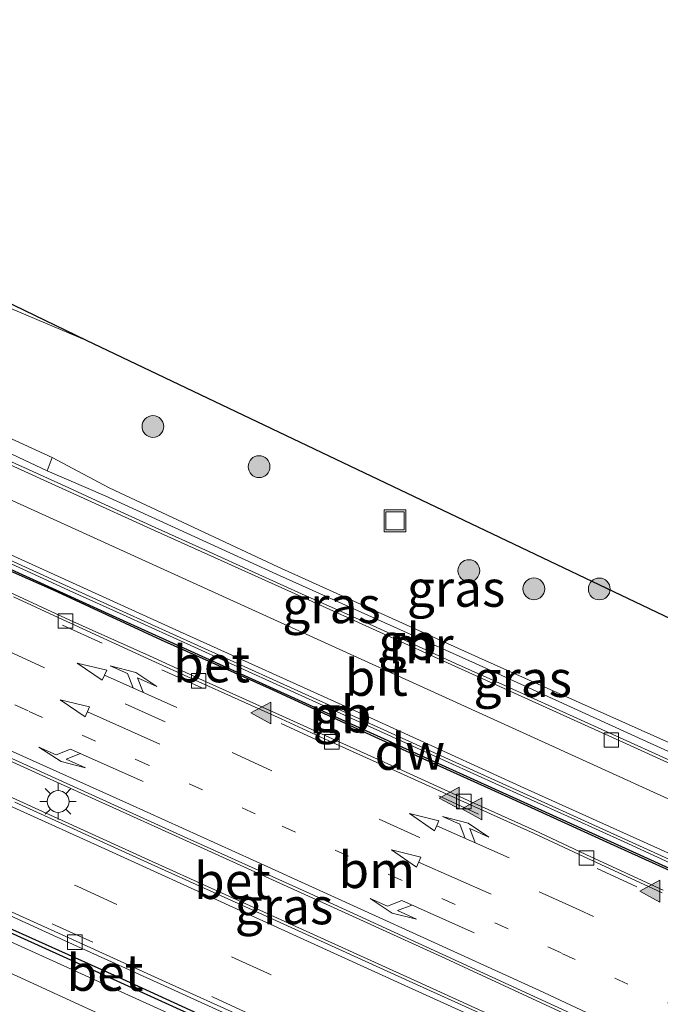
# Model space of a CAD drawing. Units: metres. Extents: x 175291 to 180010, y 318746 to 325002.
# Drawn here: x 177739 to 177783, y 318868 to 318936 of the extents above; entities that cross this region are included whole.
import ezdxf
from ezdxf.enums import TextEntityAlignment as Align

# ---------------------------------------------------------------- set-up
doc = ezdxf.new("R2010")
doc.units = ezdxf.units.M
doc.linetypes.add('VW-1-3_STREEP', pattern=[4, 1, -3])
doc.linetypes.add('VW-3-9_STREEP', pattern=[12, 3, -9])
doc.layers.get('0').update_dxf_attribs({"lineweight": 25})
for name, color, linetype, lineweight in [('B-ME-BV-GELEIDECONSTRUCTIE-BARRIER-L-B1', 213, 'BV-STEPBARRIER', 18), ('B-ME-GC-DAMWAND-GV-B6', 10, 'Continuous', 25), ('B-ME-GR-BOOM-S-B1', 93, 'Continuous', 18), ('B-ME-GW-KRUINLIJN-L-B1', 93, 'Continuous', 18), ('B-ME-GW-TEENLIJN-L-B1', 93, 'Continuous', 18), ('B-ME-IE-GRASLAND-GV-B6', 93, 'Continuous', 18), ('B-ME-IE-INRICHTINGSELEMENT-S-B1', 253, 'Continuous', 18), ('B-ME-IE-MEUBILAIR_WEGMEUBILAIR-LICHTMAST-S-B1', 8, 'Continuous', 18), ('B-ME-KG-KADASTRAAL-OPNAMEDTMGRENS-L-B1', 10, 'Continuous', 25), ('B-ME-MW-MUUR-GV-B6', 8, 'IE-TERREINAFSCHEIDING-KUNSTMATIG', 18), ('B-ME-VH-VERH_SOORT-BETON-OVERIG-GV-B6', 8, 'IE-TERREINAFSCHEIDING-NATUURLIJK-HOUTWAL', 18), ('B-ME-VH-VERH_SOORT-BITUMEN-GV-B6', 8, 'IE-TERREINAFSCHEIDING-NATUURLIJK-HOUTWAL', 18), ('B-ME-VH-VERH_SOORT-GV-B6', 8, 'Continuous', 18), ('B-ME-VV-KOLK-S-B1', 8, 'Continuous', 18), ('B-ME-VW-MARKERING-13STREEP-045-L-B1', 255, 'VW-1-3_STREEP', 18), ('B-ME-VW-MARKERING-39STREEP-015-L-B1', 255, 'VW-3-9_STREEP', 18), ('B-ME-VW-MARKERING-COMBIRE750-S-B1', 255, 'Continuous', 18), ('B-ME-VW-MARKERING-PIJLLI750-S-B1', 7, 'Continuous', 18), ('B-ME-VW-MARKERING-PIJLRD750-S-B1', 7, 'Continuous', 18), ('B-ME-VW-MARKERING-STREEP-015-L-B1', 7, 'Continuous', 18), ('B-ME-VW-MARKERING-VLAKMARK-S-B1', 7, 'Continuous', 18)]:
    doc.layers.add(name, color=color, linetype=linetype, lineweight=lineweight)
doc.styles.add('NLCS-ISO', font='NLCS-ISO.TTF')
doc.linetypes.add('BV-STEPBARRIER', pattern='A,1,-1,[16,NLCS.SHX,S=1,R=0,X=-1,Y=0],1', length=3)
doc.linetypes.add('IE-TERREINAFSCHEIDING-KUNSTMATIG', pattern='A,4,[82,NLCS.SHX,S=0.75,R=90,X=0,Y=0],4,-2', length=10)
doc.linetypes.add('IE-TERREINAFSCHEIDING-NATUURLIJK-HOUTWAL', pattern='A,7,-1.5,[67,NLCS.SHX,S=0.75,R=45,X=0,Y=0],-1.5,7,-1.5,[70,NLCS.SHX,S=0.75,R=0,X=0,Y=0],-1.5', length=20)

# ---------------------------------------------------------------- blocks, each defined once
blk = doc.blocks.new('put')
for p, q in [((0.75, 0.75), (-0.75, 0.75)), ((-0.75, 0.75), (-0.75, -0.75)), ((0.75, -0.75), (0.75, 0.75)), ((-0.75, -0.75), (0.75, -0.75))]:
    blk.add_line(p, q)
blk.add_lwpolyline([(-0.625, 0.625), (0.625, 0.625), (0.625, -0.625), (-0.625, -0.625)], close=True)
blk = doc.blocks.new('boom')
blk.add_hatch(color=256).paths.add_polyline_path([(-0.75, 0, 1), (0.75, 0, 1)])
blk.add_circle((0, 0), 0.75)
blk = doc.blocks.new('kolk')
blk.add_lwpolyline([(-0.5, -0.5), (0.5, -0.5), (0.5, 0.5), (-0.5, 0.5)], close=True)
blk = doc.blocks.new('verfsymbol')
for color in [252, 253]:
    blk.add_hatch(color=color).paths.add_polyline_path([(0.75, -0.625), (0, 0.75), (-0.75, -0.625)])
blk.add_lwpolyline([(0.75, -0.625), (0, 0.75), (-0.75, -0.625)], close=True)
blk = doc.blocks.new('lantaarnpaal')
for p, q in [((-0.884, 0.884), (-0.53, 0.53)), ((0, 0.75), (0, 1.25)), ((0.53, 0.53), (0.884, 0.884)), ((-0.75, 0), (-1.25, 0)), ((0.75, 0), (1.25, 0)), ((-0.53, -0.53), (-0.884, -0.884)), ((0.53, -0.53), (0.884, -0.884)), ((0, -0.75), (0, -1.25))]:
    blk.add_line(p, q)
blk.add_circle((0, 0), 0.75)
blk = doc.blocks.new('pijll')
for p, q in [((5.7, 1.05, 0.1), (4, 0.75, 0.1)), ((4, 0.75, 0.1), (5.45, 0.75, 0.1)), ((5.45, 0.75, 0.1), (4.7, 0, 0.1)), ((6.2, 0.75, 0.1), (5.45, 0, 0.1)), ((7.5, 0.75, 0.1), (5.7, 1.05, 0.1)), ((7.5, 0.75, 0.1), (6.2, 0.75, 0.1)), ((0, 0, 0.1), (5.45, 0, 0.1))]:
    blk.add_line(p, q)
blk = doc.blocks.new('pijl')
for p, q in [((0, 0, 0.1), (5.45, 0, 0.1)), ((7.5, 0, 0.1), (5.45, 0.375, 0.1)), ((5.45, 0.375, 0.1), (5.45, -0.375, 0.1)), ((5.45, -0.375, 0.1), (7.5, 0, 0.1))]:
    blk.add_line(p, q)
blk = doc.blocks.new('pijlcr')
for p, q in [((0, 0, 0.1), (5.45, 0, 0.1)), ((3.303, -0.75, 0.1), (2.553, 0, 0.1)), ((4.053, -0.75, 0.1), (3.303, 0, 0.1)), ((5.45, 0.375, 0.1), (5.45, -0.375, 0.1)), ((7.5, 0, 0.1), (5.45, 0.375, 0.1)), ((5.45, -0.375, 0.1), (7.5, 0, 0.1)), ((1.853, -0.75, 0.1), (3.303, -0.75, 0.1)), ((3.553, -1.05, 0.1), (1.853, -0.75, 0.1)), ((5.353, -0.75, 0.1), (3.553, -1.05, 0.1)), ((5.353, -0.75, 0.1), (4.053, -0.75, 0.1))]:
    blk.add_line(p, q)

msp = doc.modelspace()

# ---------------------------------------------------------------- linework, layer by layer
at = {"layer": 'B-ME-BV-GELEIDECONSTRUCTIE-BARRIER-L-B1'}
for points in [[(177803.457, 318875.912, 52.559), (177802.79, 318876.208, 52.591), (177799.372, 318877.789, 52.756), (177795.925, 318879.35, 52.928), (177792.5, 318880.911, 53.089), (177789.055, 318882.467, 53.261), (177785.625, 318884.037, 53.427), (177782.184, 318885.594, 53.601), (177778.754, 318887.161, 53.759), (177775.314, 318888.706, 53.927), (177771.882, 318890.274, 54.091), (177768.443, 318891.816, 54.251), (177765.007, 318893.386, 54.435), (177761.564, 318894.942, 54.602), (177758.125, 318896.491, 54.75), (177754.682, 318898.032, 54.929), (177751.258, 318899.6, 55.091), (177747.816, 318901.151, 55.262), (177744.352, 318902.728, 55.429), (177741.876, 318903.872, 55.539), (177731.515, 318908.576, 56.054), (177729.847, 318909.322, 56.19), (177727.215, 318910.535, 56.31), (177726.85, 318910.68, 56.329)], [(177797.099, 318871.778, 52.872), (177793.769, 318873.289, 53.034), (177790.337, 318874.837, 53.201), (177786.897, 318876.391, 53.368), (177783.461, 318877.962, 53.536), (177780.027, 318879.543, 53.704), (177776.593, 318881.099, 53.879), (177773.137, 318882.663, 54.046), (177769.701, 318884.231, 54.205), (177766.264, 318885.778, 54.396), (177762.795, 318887.358, 54.55), (177759.362, 318888.91, 54.711), (177755.914, 318890.473, 54.88), (177752.477, 318892.03, 55.048), (177749.058, 318893.588, 55.219), (177745.611, 318895.151, 55.387), (177742.154, 318896.717, 55.553), (177738.729, 318898.293, 55.722), (177735.274, 318899.85, 55.887), (177731.856, 318901.416, 56.04), (177728.886, 318902.766, 56.197), (177727.183, 318903.5, 56.325), (177724.602, 318904.665, 56.459), (177724.206, 318904.861, 56.475)]]:
    msp.add_polyline3d(points, dxfattribs=at)
at = {"layer": 'B-ME-GC-DAMWAND-GV-B6'}
for points in [[(177728.835, 318902.361, 53.261), (177728.843, 318902.381, 55.32), (177735.031, 318899.567, 55.007), (177745.362, 318894.884, 54.492), (177755.667, 318890.207, 53.98), (177766.013, 318885.509, 53.485), (177776.326, 318880.826, 52.98), (177786.646, 318876.127, 52.474), (177796.952, 318871.453, 51.988), (177802.039, 318868.988, 49.417), (177794.321, 318872.527, 49.518), (177787.026, 318875.819, 49.571), (177779.341, 318879.287, 49.706), (177771.612, 318882.833, 49.668), (177763.185, 318886.639, 49.883), (177755.657, 318890.088, 49.886), (177748.236, 318893.403, 49.941), (177740.824, 318896.852, 49.973), (177733.549, 318900.057, 49.981), (177728.514, 318902.142, 50.057), (177728.835, 318902.361, 53.261)], [(177719.408, 318882.229, 50.112), (177720.074, 318881.698, 50.049), (177728.323, 318877.88, 49.983), (177736.417, 318874.228, 49.991), (177744.99, 318870.376, 49.968), (177753.189, 318866.629, 49.825), (177761.15, 318862.989, 49.757), (177761.259, 318862.93, 49.751), (177767.969, 318860.06, 49.664), (177776.021, 318856.272, 49.589), (177784.578, 318852.417, 49.493), (177792.472, 318848.761, 49.409), (177796.811, 318846.701, 49.369), (177796.817, 318846.404, 52.636), (177793.832, 318847.861, 52.748), (177781.706, 318853.386, 53.215), (177769.366, 318858.988, 53.707), (177756.935, 318864.64, 54.209), (177744.196, 318870.429, 54.714), (177731.741, 318876.074, 55.225), (177720.096, 318881.376, 55.756), (177719.555, 318881.623, 55.777), (177719.589, 318881.734, 53.668), (177719.408, 318882.229, 50.112)]]:
    msp.add_polyline3d(points, dxfattribs=at)
at = {"layer": 'B-ME-GW-KRUINLIJN-L-B1'}
msp.add_polyline3d([(177805.738, 318876.059, 52.042), (177793.651, 318881.648, 52.559), (177770.029, 318892.217, 53.64), (177756.23, 318898.445, 54.269), (177744.659, 318903.873, 54.853), (177740.731, 318905.969, 55.127)], dxfattribs=at)
at = {"layer": 'B-ME-GW-TEENLIJN-L-B1'}
msp.add_polyline3d([(177743.086, 318914.017, 49.799), (177735.065, 318917.393, 49.87), (177732.524, 318917.857, 49.859), (177730.93, 318917.603, 50.042), (177728.475, 318915.816, 50.047), (177726.813, 318912.781, 50.186), (177726.262, 318911.726, 50.213)], dxfattribs=at)
at = {"layer": 'B-ME-IE-GRASLAND-GV-B6'}
for points in [[(177782.714, 318876.221, 49.648), (177777.743, 318878.523, 49.715), (177773.882, 318880.317, 49.773), (177769.32, 318882.385, 49.82), (177764.762, 318884.481, 49.913), (177760.247, 318886.506, 49.911), (177756.561, 318888.195, 49.952), (177751.072, 318890.666, 49.992), (177747.425, 318892.325, 50.025), (177741.955, 318894.792, 50.07), (177738.139, 318896.557, 50.068), (177733.764, 318898.535, 50.11), (177728.318, 318901.016, 50.161), (177723.471, 318903.256, 50.181), (177717.511, 318905.956, 50.192), (177717.556, 318906.058, 50.193), (177721.077, 318913.98, 50.28), (177718.914, 318914.992, 50.258), (177719.713, 318916.821, 50.246), (177720.399, 318918.708, 50.248), (177720.879, 318920.644, 50.251), (177721.112, 318922.635, 50.249), (177721.11, 318924.647, 50.252)], [(177721.11, 318924.647, 50.252), (177743.086, 318914.017, 49.799), (177735.065, 318917.393, 49.87), (177732.524, 318917.857, 49.859), (177730.93, 318917.603, 50.042), (177728.475, 318915.816, 50.047), (177726.813, 318912.781, 50.186), (177726.262, 318911.726, 50.213), (177725.037, 318912.29, 50.103), (177723.494, 318908.764, 50.191), (177721.856, 318905.225, 50.163), (177728.514, 318902.142, 50.057), (177733.549, 318900.057, 49.981), (177740.824, 318896.852, 49.973), (177748.236, 318893.403, 49.941), (177755.657, 318890.088, 49.886), (177763.185, 318886.639, 49.883), (177771.612, 318882.833, 49.668), (177779.341, 318879.287, 49.706), (177787.026, 318875.819, 49.571)], [(177740.731, 318905.969, 55.127), (177736.819, 318907.742, 55.141), (177736.725, 318907.919, 55.082), (177735.236, 318909.03, 54.235), (177726.813, 318912.781, 50.186), (177728.475, 318915.816, 50.047), (177730.93, 318917.603, 50.042), (177732.524, 318917.857, 49.859), (177735.065, 318917.393, 49.87), (177743.086, 318914.017, 49.799), (177810.151, 318882.017, 49.262), (177805.738, 318876.059, 52.042), (177793.651, 318881.648, 52.559), (177770.029, 318892.217, 53.64), (177756.23, 318898.445, 54.269), (177744.659, 318903.873, 54.853), (177740.731, 318905.969, 55.127)], [(177805.588, 318875.54, 52.089), (177793.359, 318881.115, 52.66), (177781.82, 318886.321, 53.201), (177769.809, 318891.8, 53.671), (177756.138, 318897.952, 54.336), (177744.365, 318903.323, 54.843), (177740.383, 318905.049, 55.106), (177740.731, 318905.969, 55.127), (177744.659, 318903.873, 54.853), (177756.23, 318898.445, 54.269), (177770.029, 318892.217, 53.64), (177793.651, 318881.648, 52.559), (177805.738, 318876.059, 52.042), (177805.588, 318875.54, 52.089)], [(177801.141, 318853.908, 49.396), (177792.052, 318858.013, 49.498), (177783.811, 318861.759, 49.581), (177774.701, 318865.897, 49.702), (177765.596, 318870.046, 49.81), (177756.477, 318874.18, 49.93), (177747.364, 318878.319, 50.013), (177738.254, 318882.456, 50.103), (177729.134, 318886.609, 50.178), (177720.018, 318890.729, 50.237), (177712.184, 318894.314, 50.167), (177713.13, 318896.356, 50.464), (177720.966, 318892.799, 50.413), (177721.856, 318892.366, 50.4), (177730.979, 318888.235, 50.32), (177740.098, 318884.087, 50.256), (177749.212, 318879.953, 50.176), (177758.335, 318875.807, 50.097), (177767.454, 318871.663, 50.021), (177777.446, 318867.037, 49.898), (177786.532, 318862.81, 49.77), (177795.581, 318858.546, 49.657), (177801.141, 318853.908, 49.396)], [(177703.126, 318875.129, 49.728), (177709.474, 318887.312, 50.105), (177712.859, 318885.779, 50.076), (177716.935, 318883.944, 50.048), (177720.14, 318882.492, 50.027), (177728.775, 318878.578, 49.971), (177735.655, 318875.467, 49.911), (177742.436, 318872.371, 49.845), (177748.408, 318869.673, 49.792), (177754.301, 318866.99, 49.727), (177761.198, 318863.875, 49.654), (177767.054, 318861.206, 49.585), (177773.035, 318858.494, 49.508), (177777.078, 318856.648, 49.46), (177784.875, 318853.121, 49.361)], [(177784.578, 318852.417, 49.493), (177776.021, 318856.272, 49.589), (177767.969, 318860.06, 49.664), (177761.259, 318862.93, 49.751), (177761.15, 318862.989, 49.757), (177753.189, 318866.629, 49.825), (177744.99, 318870.376, 49.968), (177736.417, 318874.228, 49.991), (177728.323, 318877.88, 49.983), (177720.074, 318881.698, 50.049), (177719.408, 318882.229, 50.112), (177712.707, 318885.209, 50.111), (177711.339, 318882.17, 50.081), (177709.498, 318878.152, 50.115), (177708.286, 318874.568, 49.979), (177707.502, 318871.829, 49.801), (177703.126, 318875.129, 49.728)]]:
    msp.add_polyline3d(points, dxfattribs=at)
at = {"layer": 'B-ME-KG-KADASTRAAL-OPNAMEDTMGRENS-L-B1'}
msp.add_polyline3d([(177810.151, 318882.017, 49.262), (177743.086, 318914.017, 49.799), (177721.11, 318924.647, 50.252), (177719.229, 318924.342, 50.203), (177719.032, 318924.33, 50.081), (177716.096, 318924.102, 50.053), (177708.917, 318926.71, 50.189), (177708.722, 318926.776, 50.087), (177705.309, 318929.777, 50.256), (177705.13, 318929.873, 50.365), (177703.135, 318929.675, 50.387), (177702.958, 318929.765, 50.306), (177690.841, 318933.825, 50.094), (177690.659, 318933.92, 50.207), (177682.725, 318936.059, 50.497)], dxfattribs=at)
at = {"layer": 'B-ME-MW-MUUR-GV-B6'}
for points in [[(177805.588, 318875.54, 52.089), (177802.783, 318876.029, 51.639), (177792.46, 318880.702, 52.154), (177780.194, 318886.283, 52.748), (177778.274, 318887.154, 52.863), (177768.391, 318891.622, 53.326), (177758.09, 318896.288, 53.821), (177747.767, 318900.952, 54.334), (177737.08, 318905.815, 54.834), (177735.16, 318906.71, 54.941), (177731.387, 318908.417, 55.155), (177726.763, 318910.486, 55.372), (177726.988, 318910.988, 55.372), (177732.444, 318908.571, 55.155), (177736.391, 318906.922, 55.154), (177740.383, 318905.049, 55.106), (177744.365, 318903.323, 54.843), (177756.138, 318897.952, 54.336), (177769.809, 318891.8, 53.671), (177781.82, 318886.321, 53.201), (177793.359, 318881.115, 52.66), (177805.588, 318875.54, 52.089)], [(177797.179, 318871.954, 51.988), (177796.952, 318871.453, 51.988), (177786.646, 318876.127, 52.474), (177776.326, 318880.826, 52.98), (177766.013, 318885.509, 53.485), (177755.667, 318890.207, 53.98), (177745.362, 318894.884, 54.492), (177735.031, 318899.567, 55.007), (177728.843, 318902.381, 55.32), (177724.066, 318904.553, 55.562), (177724.294, 318905.054, 55.562), (177735.258, 318900.068, 55.007), (177745.589, 318895.385, 54.492), (177755.894, 318890.708, 53.98), (177766.24, 318886.01, 53.485), (177776.554, 318881.327, 52.98), (177786.874, 318876.628, 52.474), (177797.179, 318871.954, 51.988)], [(177796.817, 318846.404, 52.636), (177796.576, 318845.91, 52.636), (177793.597, 318847.363, 52.748), (177781.478, 318852.885, 53.215), (177769.139, 318858.487, 53.707), (177756.707, 318864.139, 54.209), (177743.969, 318869.928, 54.714), (177731.514, 318875.573, 55.225), (177719.868, 318880.876, 55.756), (177714.451, 318883.348, 55.962), (177714.679, 318883.849, 55.962), (177719.555, 318881.623, 55.777), (177720.096, 318881.376, 55.756), (177731.741, 318876.074, 55.225), (177744.196, 318870.429, 54.714), (177756.935, 318864.64, 54.209), (177769.366, 318858.988, 53.707), (177781.706, 318853.386, 53.215), (177793.832, 318847.861, 52.748), (177796.817, 318846.404, 52.636)]]:
    msp.add_polyline3d(points, dxfattribs=at)
at = {"layer": 'B-ME-VH-VERH_SOORT-BETON-OVERIG-GV-B6'}
for points in [[(177782.634, 318876.044, 49.497), (177777.235, 318878.537, 49.601), (177773.801, 318880.134, 49.649), (177768.809, 318882.395, 49.705), (177764.671, 318884.275, 49.747), (177759.739, 318886.499, 49.848), (177756.47, 318888.009, 49.841), (177750.566, 318890.67, 49.884), (177747.338, 318892.137, 49.908), (177741.454, 318894.825, 49.932), (177738.08, 318896.381, 49.946)], [(177738.139, 318896.557, 50.068), (177741.955, 318894.792, 50.07), (177747.425, 318892.325, 50.025), (177751.072, 318890.666, 49.992), (177756.561, 318888.195, 49.952), (177760.247, 318886.506, 49.911), (177764.762, 318884.481, 49.913), (177769.32, 318882.385, 49.82), (177773.882, 318880.317, 49.773), (177777.743, 318878.523, 49.715), (177782.714, 318876.221, 49.648)], [(177703.126, 318875.129, 49.728), (177702.874, 318875.291, 49.733), (177702.669, 318876.032, 49.658), (177702.524, 318876.44, 49.662), (177702.371, 318876.863, 49.666), (177702.007, 318877.767, 49.692), (177701.767, 318878.236, 49.707), (177701.565, 318878.703, 49.721), (177701.335, 318879.43, 49.745), (177701.249, 318880.229, 49.786), (177701.3, 318881.014, 49.829), (177701.545, 318881.779, 49.861), (177704.849, 318889.143, 50.051), (177704.96, 318889.274, 50.05), (177705.122, 318889.363, 50.049), (177705.484, 318889.407, 50.048), (177720.282, 318882.739, 49.914), (177728.488, 318879.029, 49.849), (177735.786, 318875.709, 49.796), (177742.142, 318872.827, 49.73), (177748.525, 318869.928, 49.668), (177753.99, 318867.456, 49.618)], [(177777.446, 318867.037, 49.898), (177767.454, 318871.663, 50.021), (177758.335, 318875.807, 50.097), (177749.212, 318879.953, 50.176), (177740.098, 318884.087, 50.256), (177730.979, 318888.235, 50.32)], [(177731.071, 318888.396, 50.214), (177740.185, 318884.263, 50.143), (177749.298, 318880.117, 50.062), (177758.425, 318875.992, 49.99), (177767.534, 318871.835, 49.92), (177777.532, 318867.224, 49.795)], [(177774.63, 318865.724, 49.582), (177765.521, 318869.859, 49.699), (177756.396, 318874.003, 49.806), (177747.29, 318878.136, 49.894), (177738.163, 318882.27, 49.988)], [(177738.254, 318882.456, 50.103), (177747.364, 318878.319, 50.013), (177756.477, 318874.18, 49.93), (177765.596, 318870.046, 49.81), (177774.701, 318865.897, 49.702)], [(177754.301, 318866.99, 49.727), (177748.408, 318869.673, 49.792), (177742.436, 318872.371, 49.845), (177735.655, 318875.467, 49.911)]]:
    msp.add_polyline3d(points, dxfattribs=at)
at = {"layer": 'B-ME-VH-VERH_SOORT-BITUMEN-GV-B6'}
for points in [[(177797.179, 318871.954, 51.988), (177786.874, 318876.628, 52.474), (177776.554, 318881.327, 52.98), (177766.24, 318886.01, 53.485), (177755.894, 318890.708, 53.98), (177745.589, 318895.385, 54.492), (177735.258, 318900.068, 55.007), (177724.294, 318905.054, 55.562), (177724.454, 318905.407, 55.555), (177725.856, 318908.49, 55.466), (177726.763, 318910.486, 55.372), (177731.387, 318908.417, 55.155), (177735.16, 318906.71, 54.941), (177737.08, 318905.815, 54.834), (177747.767, 318900.952, 54.334), (177758.09, 318896.288, 53.821), (177768.391, 318891.622, 53.326), (177778.274, 318887.154, 52.863), (177780.194, 318886.283, 52.748), (177792.46, 318880.702, 52.154), (177802.783, 318876.029, 51.639), (177797.179, 318871.954, 51.988)], [(177738.08, 318896.381, 49.946), (177741.454, 318894.825, 49.932), (177747.338, 318892.137, 49.908), (177750.566, 318890.67, 49.884), (177756.47, 318888.009, 49.841), (177759.739, 318886.499, 49.848), (177764.671, 318884.275, 49.747), (177768.809, 318882.395, 49.705), (177773.801, 318880.134, 49.649), (177777.235, 318878.537, 49.601), (177782.634, 318876.044, 49.497)], [(177753.99, 318867.456, 49.618), (177748.525, 318869.928, 49.668), (177742.142, 318872.827, 49.73), (177735.786, 318875.709, 49.796), (177728.488, 318879.029, 49.849), (177720.282, 318882.739, 49.914), (177705.484, 318889.407, 50.048), (177705.122, 318889.363, 50.049), (177704.96, 318889.274, 50.05), (177704.849, 318889.143, 50.051), (177701.545, 318881.779, 49.861), (177701.3, 318881.014, 49.829), (177701.249, 318880.229, 49.786), (177701.335, 318879.43, 49.745), (177701.565, 318878.703, 49.721), (177701.767, 318878.236, 49.707), (177702.007, 318877.767, 49.692), (177702.371, 318876.863, 49.666), (177702.524, 318876.44, 49.662), (177702.669, 318876.032, 49.658), (177702.874, 318875.291, 49.733), (177696.355, 318879.467, 49.857), (177687.425, 318883.392, 49.904)], [(177777.532, 318867.224, 49.795), (177767.534, 318871.835, 49.92), (177758.425, 318875.992, 49.99), (177749.298, 318880.117, 50.062), (177740.185, 318884.263, 50.143), (177731.071, 318888.396, 50.214)], [(177796.576, 318845.91, 52.636), (177792.099, 318841.41, 52.535), (177786.985, 318843.91, 52.738), (177781.943, 318846.294, 52.945), (177777.096, 318848.522, 53.141), (177766.227, 318853.436, 53.554), (177764.284, 318854.341, 53.618), (177756.061, 318858.078, 53.967), (177744.403, 318863.382, 54.447), (177732.572, 318868.725, 54.933), (177721.532, 318873.737, 55.37), (177719.567, 318874.642, 55.454), (177712.035, 318878.093, 55.833), (177712.192, 318878.435, 55.84), (177713.611, 318881.521, 55.926), (177714.451, 318883.348, 55.962), (177719.868, 318880.876, 55.756), (177731.514, 318875.573, 55.225), (177743.969, 318869.928, 54.714), (177756.707, 318864.139, 54.209), (177769.139, 318858.487, 53.707), (177781.478, 318852.885, 53.215), (177793.597, 318847.363, 52.748), (177796.576, 318845.91, 52.636)], [(177738.163, 318882.27, 49.988), (177747.29, 318878.136, 49.894), (177756.396, 318874.003, 49.806), (177765.521, 318869.859, 49.699), (177774.63, 318865.724, 49.582)]]:
    msp.add_polyline3d(points, dxfattribs=at)
at = {"layer": 'B-ME-VH-VERH_SOORT-GV-B6'}
msp.add_polyline3d([(177726.813, 318912.781, 50.186), (177735.236, 318909.03, 54.235), (177736.725, 318907.919, 55.082), (177736.819, 318907.742, 55.141), (177740.731, 318905.969, 55.127), (177740.383, 318905.049, 55.106), (177736.391, 318906.922, 55.154), (177732.444, 318908.571, 55.155), (177732.558, 318908.827, 53.136), (177726.262, 318911.726, 50.213), (177726.813, 318912.781, 50.186)], dxfattribs=at)
at = {"layer": 'B-ME-VW-MARKERING-13STREEP-045-L-B1'}
msp.add_polyline3d([(177797.893, 318861.479, 49.474), (177797.51, 318861.665, 49.478), (177787.524, 318866.358, 49.601), (177775.691, 318871.912, 49.776), (177764.732, 318876.922, 49.88), (177754.691, 318881.469, 49.987), (177747.358, 318884.818, 50.046), (177739.082, 318888.549, 50.113), (177729.016, 318893.127, 50.196), (177728.067, 318893.534, 50.201)], dxfattribs=at)
at = {"layer": 'B-ME-VW-MARKERING-39STREEP-015-L-B1'}
for points in [[(177718.196, 318904.908, 50.079), (177726.342, 318901.262, 50.046), (177731.83, 318898.8, 49.981), (177741.437, 318894.44, 49.907), (177748.279, 318891.379, 49.859), (177756.459, 318887.677, 49.758), (177767.305, 318882.714, 49.741), (177778.168, 318877.719, 49.616), (177789.061, 318872.654, 49.447), (177799.903, 318867.552, 49.3), (177802.025, 318866.529, 49.273)], [(177799.983, 318864.034, 49.375), (177798.776, 318864.615, 49.389), (177788.786, 318869.338, 49.531), (177776.927, 318874.882, 49.691), (177765.928, 318879.878, 49.805), (177755.824, 318884.426, 49.912), (177748.492, 318887.801, 49.962), (177740.214, 318891.52, 50.026), (177730.13, 318896.135, 50.114), (177725.522, 318898.272, 50.183), (177718.149, 318901.565, 50.18)], [(177712.018, 318890.303, 50.112), (177721.97, 318885.806, 50.027), (177731.346, 318881.547, 49.951), (177742.449, 318876.497, 49.875), (177753.058, 318871.655, 49.733), (177763.291, 318867.019, 49.632), (177771.982, 318863.072, 49.525), (177782.007, 318858.53, 49.418), (177789.363, 318855.163, 49.345), (177796.821, 318851.748, 49.276), (177798.626, 318850.928, 49.258)], [(177710.461, 318887.616, 50.117), (177718.779, 318883.903, 49.992), (177729.791, 318878.858, 49.873), (177740.792, 318873.885, 49.8), (177751.789, 318868.875, 49.703), (177761.159, 318864.551, 49.545), (177771.005, 318860.117, 49.503), (177779.302, 318856.341, 49.414), (177787.753, 318852.411, 49.256), (177795.019, 318849.138, 49.168), (177796.485, 318848.473, 49.159)]]:
    msp.add_polyline3d(points, dxfattribs=at)
at = {"layer": 'B-ME-VW-MARKERING-STREEP-015-L-B1'}
for points in [[(177725.856, 318908.49, 55.466), (177738.543, 318902.753, 54.831), (177750.159, 318897.455, 54.254), (177762.725, 318891.761, 53.636), (177774.353, 318886.473, 53.078), (177786.914, 318880.747, 52.453), (177799.519, 318875.031, 51.851), (177800.714, 318874.49, 51.791)], [(177724.454, 318905.407, 55.555), (177737.602, 318899.419, 54.908), (177749.227, 318894.129, 54.325), (177761.808, 318888.434, 53.698), (177773.428, 318883.13, 53.131), (177786.016, 318877.436, 52.518), (177797.511, 318872.192, 51.964)], [(177795.943, 318859.096, 49.554), (177795.694, 318859.214, 49.557), (177786.392, 318863.615, 49.673), (177774.212, 318869.329, 49.836), (177762.957, 318874.462, 49.954), (177754.532, 318878.286, 50.026), (177746.045, 318882.148, 50.105), (177737.604, 318885.947, 50.183), (177727.58, 318890.497, 50.266), (177723.31, 318892.449, 50.293), (177714.385, 318896.486, 50.357)], [(177712.242, 318893.646, 50.178), (177723.52, 318888.505, 50.077), (177732.952, 318884.231, 50.013), (177744.097, 318879.171, 49.906), (177753.655, 318874.825, 49.82), (177764.961, 318869.665, 49.699), (177773.744, 318865.684, 49.599), (177779.506, 318863.048, 49.526), (177789.432, 318858.547, 49.424), (177798.529, 318854.423, 49.331), (177800.782, 318853.401, 49.313)], [(177713.609, 318881.516, 55.905), (177717.998, 318879.531, 55.731), (177726.776, 318875.56, 55.329), (177735.504, 318871.592, 54.971), (177744.225, 318867.613, 54.623), (177753.052, 318863.597, 54.263), (177761.813, 318859.61, 53.91), (177772.336, 318854.836, 53.483), (177781.047, 318850.944, 53.148), (177789.717, 318846.948, 52.805), (177793.197, 318845.312, 52.673), (177795.062, 318844.388, 52.602)]]:
    msp.add_polyline3d(points, dxfattribs=at)

# ---------------------------------------------------------------- block references
at = {"layer": 'B-ME-GR-BOOM-S-B1', "rotation": 90}
for p in [(177747.657, 318908.101, 51.874), (177754.948, 318905.335, 51.386), (177769.363, 318898.189, 51.099), (177773.827, 318896.938, 50.667), (177778.318, 318896.93, 49.854)]:
    msp.add_blockref('boom', p, dxfattribs=at)
at = {"layer": 'B-ME-IE-INRICHTINGSELEMENT-S-B1', "rotation": 90}
msp.add_blockref('put', (177764.291, 318901.617, 49.625), dxfattribs=at)
at = {"layer": 'B-ME-IE-MEUBILAIR_WEGMEUBILAIR-LICHTMAST-S-B1', "rotation": 90}
msp.add_blockref('lantaarnpaal', (177741.144, 318882.323, 50.082), dxfattribs=at)
at = {"layer": 'B-ME-VV-KOLK-S-B1', "rotation": 90}
for p in [(177741.659, 318894.726, 49.927), (177750.801, 318890.611, 49.813), (177759.943, 318886.417, 49.78), (177779.147, 318886.546, 52.801), (177769.019, 318882.316, 49.662), (177777.44, 318878.434, 49.579), (177742.298, 318872.658, 49.702)]:
    msp.add_blockref('kolk', p, dxfattribs=at)
at = {"layer": 'B-ME-VW-MARKERING-COMBIRE750-S-B1', "rotation": 156}
for p in [(177749.31, 318888.79, 49.934), (177772.13, 318878.438, 49.712)]:
    msp.add_blockref('pijlcr', p, dxfattribs=at)
at = {"layer": 'B-ME-VW-MARKERING-PIJLLI750-S-B1', "rotation": 156}
for p in [(177746.98, 318883.701, 50.067), (177769.733, 318873.293, 49.86)]:
    msp.add_blockref('pijll', p, dxfattribs=at)
at = {"layer": 'B-ME-VW-MARKERING-PIJLRD750-S-B1', "rotation": 156}
for p in [(177748.134, 318886.258, 50.015), (177770.89, 318875.944, 49.788)]:
    msp.add_blockref('pijl', p, dxfattribs=at)
at = {"layer": 'B-ME-VW-MARKERING-VLAKMARK-S-B1', "rotation": 90}
for p in [(177755.129, 318888.405, 49.808), (177768.063, 318882.56, 49.681), (177769.621, 318881.815, 49.685), (177781.859, 318876.163, 49.539)]:
    msp.add_blockref('verfsymbol', p, dxfattribs=at)

# ---------------------------------------------------------------- texts
at = {"layer": 'B-ME-BV-GELEIDECONSTRUCTIE-BARRIER-L-B1', "ltscale": 0.2, "style": 'NLCS-ISO'}
for p in [(177765.158, 318893.308), (177760.655, 318888.325)]:
    msp.add_text('gb', height=2.5, dxfattribs=at).set_placement(p, align=Align.MIDDLE_CENTER)
at = {"layer": 'B-ME-GC-DAMWAND-GV-B6', "ltscale": 0.2, "style": 'NLCS-ISO'}
msp.add_text('dw', height=2.5, dxfattribs=at).set_placement((177765.302, 318885.749), align=Align.MIDDLE_CENTER)
at = {"layer": 'B-ME-IE-GRASLAND-GV-B6', "ltscale": 0.2, "style": 'NLCS-ISO'}
for p in [(177768.482, 318896.958), (177759.923, 318895.827), (177773.06, 318890.754), (177756.663, 318875.132)]:
    msp.add_text('gras', height=2.5, dxfattribs=at).set_placement(p, align=Align.MIDDLE_CENTER)
at = {"layer": 'B-ME-MW-MUUR-GV-B6', "ltscale": 0.2, "style": 'NLCS-ISO'}
for p in [(177766.073, 318893.068), (177760.623, 318888.254)]:
    msp.add_text('mr', height=2.5, dxfattribs=at).set_placement(p, align=Align.MIDDLE_CENTER)
at = {"layer": 'B-ME-VH-VERH_SOORT-BETON-OVERIG-GV-B6', "ltscale": 0.2, "style": 'NLCS-ISO'}
for p in [(177751.688, 318891.765), (177753.121, 318876.87), (177744.361, 318870.555)]:
    msp.add_text('bet', height=2.5, dxfattribs=at).set_placement(p, align=Align.MIDDLE_CENTER)
at = {"layer": 'B-ME-VH-VERH_SOORT-BITUMEN-GV-B6', "ltscale": 0.2, "style": 'NLCS-ISO'}
msp.add_text('bit', height=2.5, dxfattribs=at).set_placement((177762.998, 318890.836), align=Align.MIDDLE_CENTER)
at = {"layer": 'B-ME-VW-MARKERING-13STREEP-045-L-B1', "ltscale": 0.2, "style": 'NLCS-ISO'}
msp.add_text('bm', height=2.5, dxfattribs=at).set_placement((177763.033, 318877.621), align=Align.MIDDLE_CENTER)

doc.saveas('drawing.dxf')
